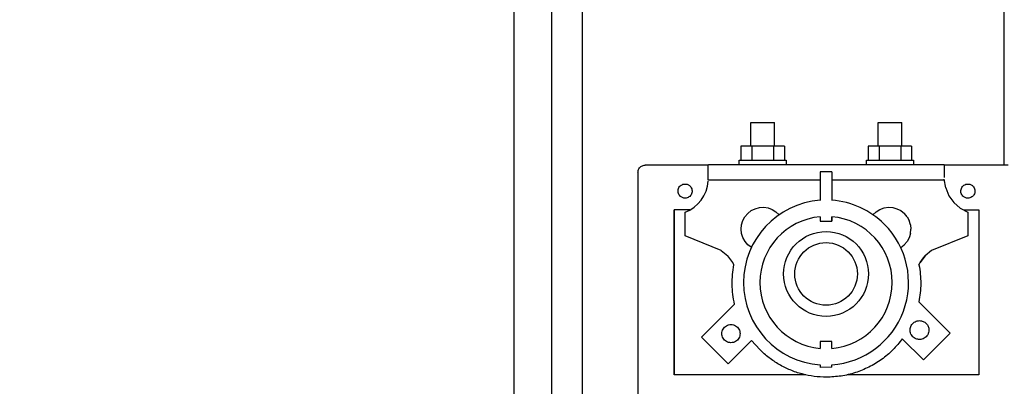
# Model space of a CAD drawing. Units: millimetres. Extents: x -22597 to -6343, y -30201 to -19330.
# Drawn here: x -18678 to -18469, y -22146 to -22068 of the extents above; entities that cross this region are included whole.
import ezdxf

# ---------------------------------------------------------------- set-up
doc = ezdxf.new("R2010")
doc.units = ezdxf.units.MM
doc.layers.add('1', color=7, linetype='Continuous')
doc.styles.add('CONVERTER_19', font='txt.shx', dxfattribs={"width": 0.9})
doc.dimstyles.new('ME10_DIM_71', dxfattribs={"dimtxt": 80.500081, "dimasz": 80.500081, "dimexe": 26.250026, "dimexo": 17.500018, "dimgap": 31.500032, "dimtad": 1, "dimdec": 0, "dimdsep": 46, "dimtxsty": 'CONVERTER_19', "dimsah": 1, "dimcen": 0.09, "dimclrd": 6, "dimclre": 6, "dimclrt": 3, "dimadec": 0, "dimazin": 0, "dimtfac": 1, "dimtdec": 4, "dimtix": 1, "dimtmove": 0, "dimatfit": 3, "dimfxl": 1, "dimtolj": 1, "dimtzin": 0, "dimarcsym": 0})

# ---------------------------------------------------------------- blocks, each defined once
blk = doc.blocks.new('*D66')
at = {"layer": '1', "color": 6, "linetype": 'Continuous'}
for p, q in [((-18476.01, -20968.57), (-18774.3, -20968.57)), ((-18748.05, -22716.57), (-18748.05, -20968.57)), ((-18476.01, -22716.57), (-18774.3, -22716.57))]:
    blk.add_line(p, q, dxfattribs=at)
at = {"layer": '1', "color": 6}
for points in [[(-18737.46, -21049.07), (-18758.65, -21049.07), (-18748.05, -20968.57)], [(-18758.65, -22636.07), (-18737.46, -22636.07), (-18748.05, -22716.57)]]:
    blk.add_solid(points, dxfattribs=at)
at = {"layer": '1', "color": 3, "insert": (-18779.96, -21932.15), "char_height": 80.5, "attachment_point": 7, "rotation": 90, "line_spacing_factor": 0.454545, "style": 'CONVERTER_19'}
blk.add_mtext('1748', dxfattribs=at)

msp = doc.modelspace()

# ---------------------------------------------------------------- linework, layer by layer
at = {"color": 6, "linetype": 'Continuous'}
for p, q in [((-18558.6, -21872.57), (-18558.6, -22652.02)), ((-18565.05, -22658.57), (-18565.05, -21875.07)), ((-18522.82, -22094.71), (-18522.82, -22089.71)), ((-18517.82, -22094.71), (-18517.82, -22089.71)), ((-18495.82, -22094.71), (-18495.82, -22089.71)), ((-18490.82, -22094.71), (-18490.82, -22089.71)), ((-18522.64, -22094.69), (-18524.92, -22094.71)), ((-18524.92, -22094.71), (-18524.92, -22097.71)), ((-18518.04, -22094.69), (-18522.64, -22094.69)), ((-18522.64, -22094.69), (-18522.64, -22097.69)), ((-18518.04, -22094.69), (-18518.04, -22097.69)), ((-18515.72, -22094.71), (-18518.04, -22094.69)), ((-18515.72, -22094.71), (-18515.72, -22097.71)), ((-18497.92, -22094.71), (-18497.94, -22097.7)), ((-18495.63, -22094.69), (-18497.92, -22094.71)), ((-18495.63, -22094.69), (-18495.63, -22097.69)), ((-18491.04, -22094.69), (-18495.63, -22094.69)), ((-18491.04, -22094.69), (-18491.04, -22097.69)), ((-18488.72, -22094.71), (-18491.04, -22094.69)), ((-18488.72, -22094.71), (-18488.72, -22097.71)), ((-18525.32, -22098.71), (-18525.32, -22097.71)), ((-18515.32, -22097.71), (-18515.32, -22098.71)), ((-18498.32, -22098.71), (-18498.32, -22097.71)), ((-18488.32, -22097.71), (-18488.32, -22098.71)), ((-18531.85, -22099.25), (-18531.85, -22098.95)), ((-18531.85, -22099.66), (-18531.85, -22099.25)), ((-18531.85, -22100.15), (-18531.85, -22099.66)), ((-18481.79, -22099.05), (-18481.79, -22099.34)), ((-18481.79, -22099.34), (-18481.79, -22099.73)), ((-18481.79, -22099.73), (-18481.78, -22100.25)), ((-18531.85, -22100.71), (-18531.85, -22100.15)), ((-18531.85, -22101.32), (-18531.85, -22100.71)), ((-18531.85, -22101.67), (-18531.85, -22101.32)), ((-18531.85, -22101.82), (-18531.85, -22101.67)), ((-18531.85, -22101.94), (-18531.85, -22101.82)), ((-18508.14, -22100.15), (-18508.14, -22106.21)), ((-18505.62, -22100.16), (-18508.14, -22100.15)), ((-18505.62, -22100.16), (-18505.62, -22106.21)), ((-18481.78, -22100.77), (-18481.79, -22101.37)), ((-18481.78, -22100.25), (-18481.78, -22100.77)), ((-18481.49, -22103.54), (-18481.78, -22101.75)), ((-18508.14, -22101.94), (-18531.85, -22101.94)), ((-18481.85, -22101.94), (-18505.62, -22101.94)), ((-18481.49, -22103.54), (-18480.8, -22105.22)), ((-18480.8, -22105.22), (-18479.76, -22106.69)), ((-18522.75, -22108.39), (-18521.91, -22107.98)), ((-18521.91, -22107.98), (-18521.01, -22107.74)), ((-18521.01, -22107.74), (-18520.08, -22107.69)), ((-18520.08, -22107.69), (-18519.16, -22107.82)), ((-18519.16, -22107.82), (-18518.29, -22108.14)), ((-18518.29, -22108.14), (-18517.49, -22108.62)), ((-18496.24, -22108.62), (-18495.45, -22108.14)), ((-18495.45, -22108.14), (-18494.57, -22107.82)), ((-18494.57, -22107.82), (-18493.65, -22107.69)), ((-18493.65, -22107.69), (-18492.72, -22107.74)), ((-18492.72, -22107.74), (-18491.82, -22107.98)), ((-18491.82, -22107.98), (-18490.99, -22108.39)), ((-18479.76, -22106.69), (-18478.39, -22107.88)), ((-18478.39, -22107.88), (-18476.79, -22108.74)), ((-18535.77, -22108.25), (-18539.08, -22108.25)), ((-18539.08, -22108.25), (-18539.07, -22137.43)), ((-18539.08, -22143.25), (-18539.08, -22108.25)), ((-18536.79, -22113.74), (-18536.79, -22108.74)), ((-18524.53, -22110.5), (-18524.08, -22109.68)), ((-18524.08, -22109.68), (-18523.48, -22108.97)), ((-18523.48, -22108.97), (-18522.75, -22108.39)), ((-18517.49, -22108.62), (-18516.82, -22109.26)), ((-18508.14, -22109.69), (-18508.14, -22110.63)), ((-18505.62, -22110.66), (-18505.62, -22109.69)), ((-18505.62, -22109.72), (-18505.62, -22110.66)), ((-18496.92, -22109.26), (-18496.24, -22108.62)), ((-18490.99, -22108.39), (-18490.25, -22108.97)), ((-18489.65, -22109.68), (-18490.25, -22108.97)), ((-18489.65, -22109.68), (-18489.21, -22110.49)), ((-18477.71, -22108.25), (-18474.48, -22108.25)), ((-18476.79, -22108.74), (-18476.78, -22113.75)), ((-18474.48, -22108.25), (-18474.48, -22143.25)), ((-18524.89, -22112.31), (-18524.8, -22111.39)), ((-18524.79, -22113.24), (-18524.89, -22112.31)), ((-18524.8, -22111.39), (-18524.53, -22110.5)), ((-18508.14, -22110.63), (-18505.62, -22110.66)), ((-18488.93, -22111.38), (-18489.21, -22110.49)), ((-18488.95, -22113.24), (-18488.85, -22112.31)), ((-18488.93, -22111.38), (-18488.85, -22112.31)), ((-18529.09, -22116.88), (-18536.79, -22113.74)), ((-18524.5, -22114.12), (-18524.79, -22113.24)), ((-18524.05, -22114.93), (-18524.5, -22114.12)), ((-18489.22, -22114.14), (-18489.67, -22114.95)), ((-18488.95, -22113.24), (-18489.22, -22114.14)), ((-18476.78, -22113.75), (-18484.48, -22116.89)), ((-18523.44, -22115.64), (-18524.05, -22114.93)), ((-18522.73, -22116.18), (-18523.44, -22115.64)), ((-18491.04, -22116.2), (-18490.29, -22115.65)), ((-18490.29, -22115.65), (-18489.67, -22114.95)), ((-18529.09, -22116.88), (-18527.71, -22117.97)), ((-18526.64, -22119.37), (-18527.71, -22117.97)), ((-18485.86, -22117.98), (-18486.94, -22119.37)), ((-18486.4, -22118.69), (-18485.86, -22117.98)), ((-18484.48, -22116.89), (-18485.86, -22117.98)), ((-18526.42, -22119.9), (-18526.64, -22119.37)), ((-18487.16, -22119.9), (-18486.94, -22119.37)), ((-18486.94, -22119.37), (-18486.4, -22118.69)), ((-18526.28, -22128.23), (-18533.29, -22135.24)), ((-18480.56, -22134.4), (-18487.2, -22127.76)), ((-18533.29, -22135.24), (-18527.63, -22140.89)), ((-18486.21, -22140.07), (-18480.56, -22134.4)), ((-18539.07, -22137.43), (-18539.08, -22143.25)), ((-18527.63, -22140.89), (-18522.66, -22135.92)), ((-18523.36, -22136.64), (-18527.63, -22140.89)), ((-18523.36, -22136.64), (-18522.66, -22135.92)), ((-18522.66, -22135.92), (-18520.93, -22137.88)), ((-18508.14, -22136.13), (-18508.14, -22137.63)), ((-18505.62, -22136.16), (-18508.14, -22136.13)), ((-18505.65, -22137.64), (-18505.62, -22136.16)), ((-18490.69, -22135.59), (-18486.21, -22140.07)), ((-18508.14, -22141.12), (-18508.12, -22141.66)), ((-18505.64, -22141.63), (-18505.62, -22141.12)), ((-18511.18, -22143.25), (-18539.08, -22143.25)), ((-18505.64, -22141.63), (-18508.12, -22141.66)), ((-18474.48, -22143.25), (-18502.4, -22143.25))]:
    msp.add_line(p, q, dxfattribs=at)
at = {"color": 1, "linetype": 'Continuous'}
for p, q in [((-18531.85, -22098.76), (-18545.27, -22098.76)), ((-18531.85, -22098.76), (-18531.84, -22098.69)), ((-18531.85, -22098.95), (-18531.85, -22098.76)), ((-18481.84, -22098.69), (-18531.84, -22098.69)), ((-18481.79, -22098.75), (-18481.84, -22098.69)), ((-18481.79, -22098.75), (-18481.79, -22098.88)), ((-18468.27, -22098.75), (-18481.79, -22098.75)), ((-18481.79, -22098.88), (-18481.79, -22099.05)), ((-18546.77, -22100.26), (-18546.77, -22217.35))]:
    msp.add_line(p, q, dxfattribs=at)
at = {"color": 6, "linetype": 'Continuous'}
for points in [[(-18522.82, -22089.71), (-18522.68, -22089.71), (-18522.49, -22089.7), (-18522.09, -22089.7), (-18521.58, -22089.7), (-18520.98, -22089.7), (-18520.33, -22089.7)], [(-18520.33, -22089.7), (-18519.68, -22089.7), (-18519.08, -22089.7), (-18518.56, -22089.7), (-18518.16, -22089.7), (-18517.96, -22089.71), (-18517.82, -22089.71)], [(-18495.82, -22089.71), (-18495.68, -22089.71), (-18495.49, -22089.7), (-18495.09, -22089.7), (-18494.58, -22089.7), (-18493.98, -22089.7), (-18493.33, -22089.7)], [(-18493.33, -22089.7), (-18492.68, -22089.7), (-18492.08, -22089.7), (-18491.56, -22089.7), (-18491.16, -22089.7), (-18490.96, -22089.7), (-18490.82, -22089.71)], [(-18525.32, -22097.71), (-18525.16, -22097.7), (-18524.92, -22097.71), (-18524.48, -22097.7), (-18523.86, -22097.7), (-18523.11, -22097.69), (-18522.25, -22097.69), (-18521.31, -22097.69), (-18520.34, -22097.69)], [(-18520.34, -22097.69), (-18519.36, -22097.69), (-18518.42, -22097.69), (-18517.55, -22097.69), (-18516.79, -22097.7), (-18516.17, -22097.7), (-18515.72, -22097.71), (-18515.48, -22097.7), (-18515.32, -22097.71)], [(-18498.32, -22097.71), (-18498.16, -22097.7), (-18497.94, -22097.7), (-18497.48, -22097.7), (-18496.86, -22097.7), (-18496.11, -22097.69), (-18495.25, -22097.69), (-18494.31, -22097.69), (-18493.34, -22097.69)], [(-18493.34, -22097.69), (-18492.36, -22097.69), (-18491.42, -22097.69), (-18490.55, -22097.69), (-18489.79, -22097.7), (-18489.17, -22097.7), (-18488.72, -22097.71), (-18488.48, -22097.7), (-18488.32, -22097.71)], [(-18537.84, -22105.31), (-18538.1, -22104.96), (-18538.25, -22104.54), (-18538.27, -22104.1), (-18538.17, -22103.67), (-18537.94, -22103.3), (-18537.61, -22103), (-18537.22, -22102.81), (-18536.78, -22102.75)], [(-18536.78, -22102.75), (-18536.49, -22102.78), (-18536.21, -22102.86), (-18535.95, -22103), (-18535.72, -22103.19)], [(-18535.72, -22103.19), (-18535.46, -22103.54), (-18535.31, -22103.96), (-18535.29, -22104.4), (-18535.4, -22104.82), (-18535.62, -22105.2), (-18535.95, -22105.5), (-18536.35, -22105.68), (-18536.78, -22105.75)], [(-18535.72, -22103.19), (-18535.46, -22103.54), (-18535.31, -22103.96), (-18535.29, -22104.4), (-18535.4, -22104.82), (-18535.62, -22105.2), (-18535.95, -22105.5), (-18536.35, -22105.68), (-18536.78, -22105.75)], [(-18477.84, -22105.31), (-18478.1, -22104.95), (-18478.25, -22104.54), (-18478.27, -22104.1), (-18478.17, -22103.67), (-18477.94, -22103.3), (-18477.61, -22103), (-18477.22, -22102.81), (-18476.78, -22102.75)], [(-18476.78, -22102.75), (-18476.49, -22102.78), (-18476.21, -22102.86), (-18475.95, -22103), (-18475.72, -22103.19)], [(-18475.72, -22103.19), (-18475.46, -22103.54), (-18475.31, -22103.96), (-18475.29, -22104.4), (-18475.39, -22104.82), (-18475.62, -22105.2), (-18475.95, -22105.5), (-18476.34, -22105.69), (-18476.78, -22105.75)], [(-18475.72, -22103.19), (-18475.46, -22103.54), (-18475.31, -22103.96), (-18475.29, -22104.4), (-18475.39, -22104.82), (-18475.62, -22105.2), (-18475.95, -22105.5), (-18476.34, -22105.69), (-18476.78, -22105.75)], [(-18536.78, -22105.75), (-18537.07, -22105.72), (-18537.36, -22105.63), (-18537.61, -22105.5), (-18537.84, -22105.31)], [(-18536.78, -22105.75), (-18537.07, -22105.72), (-18537.36, -22105.63), (-18537.61, -22105.5), (-18537.84, -22105.31)], [(-18476.78, -22105.75), (-18477.07, -22105.72), (-18477.36, -22105.63), (-18477.61, -22105.5), (-18477.84, -22105.31)], [(-18476.78, -22105.75), (-18477.07, -22105.72), (-18477.36, -22105.63), (-18477.61, -22105.5), (-18477.84, -22105.31)], [(-18526.28, -22128.23), (-18526.64, -22126.16), (-18526.79, -22124.07), (-18526.71, -22121.97), (-18526.42, -22119.9)], [(-18487.16, -22119.9), (-18486.88, -22121.85), (-18486.79, -22123.83), (-18486.9, -22125.81), (-18487.2, -22127.76)], [(-18487.16, -22119.9), (-18486.88, -22121.85), (-18486.79, -22123.83), (-18486.9, -22125.81), (-18487.2, -22127.76)], [(-18527.04, -22136.42), (-18527.54, -22136.36), (-18528.01, -22136.16), (-18528.41, -22135.86), (-18528.72, -22135.46), (-18528.91, -22134.99), (-18528.98, -22134.49), (-18528.91, -22133.99), (-18528.72, -22133.52), (-18528.41, -22133.12), (-18528.01, -22132.81), (-18527.54, -22132.62), (-18527.04, -22132.55)], [(-18527.04, -22132.55), (-18526.54, -22132.62), (-18526.07, -22132.81), (-18525.67, -22133.12), (-18525.36, -22133.52), (-18525.17, -22133.99), (-18525.11, -22134.49)], [(-18488.46, -22135.15), (-18488.75, -22134.78), (-18488.94, -22134.36), (-18489.04, -22133.89), (-18489.02, -22133.42), (-18488.89, -22132.97), (-18488.66, -22132.56), (-18488.34, -22132.22), (-18487.95, -22131.96), (-18487.51, -22131.79), (-18487.04, -22131.74)], [(-18487.04, -22131.74), (-18486.65, -22131.78), (-18486.28, -22131.89), (-18485.93, -22132.07), (-18485.63, -22132.32)], [(-18485.63, -22132.32), (-18485.38, -22132.63), (-18485.19, -22132.97), (-18485.08, -22133.35), (-18485.04, -22133.74)], [(-18525.11, -22134.49), (-18525.17, -22134.99), (-18525.36, -22135.46), (-18525.67, -22135.86), (-18526.07, -22136.16), (-18526.54, -22136.36), (-18527.04, -22136.42)], [(-18487.04, -22135.74), (-18487.43, -22135.7), (-18487.81, -22135.59), (-18488.15, -22135.4), (-18488.46, -22135.15)], [(-18485.04, -22133.74), (-18485.11, -22134.25), (-18485.31, -22134.74), (-18485.63, -22135.15), (-18486.04, -22135.47), (-18486.52, -22135.67), (-18487.04, -22135.74)], [(-18490.69, -22135.59), (-18492.72, -22137.95), (-18495.1, -22139.97), (-18497.77, -22141.59), (-18500.65, -22142.77), (-18503.68, -22143.49), (-18506.79, -22143.74)], [(-18490.69, -22135.59), (-18492.72, -22137.95), (-18495.1, -22139.97), (-18497.77, -22141.59), (-18500.65, -22142.77), (-18503.68, -22143.49), (-18506.79, -22143.74)], [(-18506.79, -22143.74), (-18509.4, -22143.57), (-18511.97, -22143.06), (-18514.45, -22142.21), (-18516.79, -22141.06), (-18518.97, -22139.6), (-18520.93, -22137.88)], [(-18506.79, -22143.74), (-18509.4, -22143.57), (-18511.97, -22143.06), (-18514.45, -22142.21), (-18516.79, -22141.06), (-18518.97, -22139.6), (-18520.93, -22137.88)]]:
    msp.add_spline(points, degree=3, dxfattribs=at)
at = {"color": 1, "linetype": 'Continuous'}
msp.add_spline([(-18546.77, -22100.26), (-18546.72, -22099.87), (-18546.57, -22099.51), (-18546.33, -22099.19), (-18546.02, -22098.96), (-18545.66, -22098.81), (-18545.27, -22098.76)], degree=3, dxfattribs=at)
at = {"layer": '1', "color": 2, "linetype": 'Continuous'}
for p, q in [((-18573.05, -22670.57), (-18573.05, -21854.57)), ((-18469.05, -22098.75), (-18469.05, -21854.57))]:
    msp.add_line(p, q, dxfattribs=at)
at = {"layer": '1', "color": 6, "linetype": 'Continuous'}
for radius in [9, 6.65]:
    msp.add_circle((-18506.87, -22121.83), radius, dxfattribs=at)
for centre, radius, start, end in [((-18539.64, -22101.46), 7.82, 291.3976, 355.0871), ((-18506.87, -22123.66), 17.5, 94.1881, 265.8154), ((-18506.87, -22123.66), 17.5, 45.1299, 85.9043), ((-18506.87, -22123.66), 14.03, 95.2262, 180), ((-18506.87, -22123.66), 14.03, 274.9904, 84.8894), ((-18506.87, -22123.66), 17.5, 274.095, 45.1299), ((-18506.87, -22123.66), 14.03, 180, 264.7731)]:
    msp.add_arc(centre, radius, start, end, dxfattribs=at)

# ---------------------------------------------------------------- dimensions: what is measured, and where the dimension line sits
at = {"layer": '1'}
dim = msp.add_linear_dim(base=(-18748.05, -22716.57), p1=(-18458.51, -20968.57), p2=(-18458.51, -22716.57), angle=90, dimstyle='ME10_DIM_71', dxfattribs=at)
dim.commit()
dim.dimension.update_dxf_attribs({"geometry": '*D66', "text_midpoint": (-18810.2, -21842.57), "text_rotation": 90})

doc.saveas('drawing.dxf')
